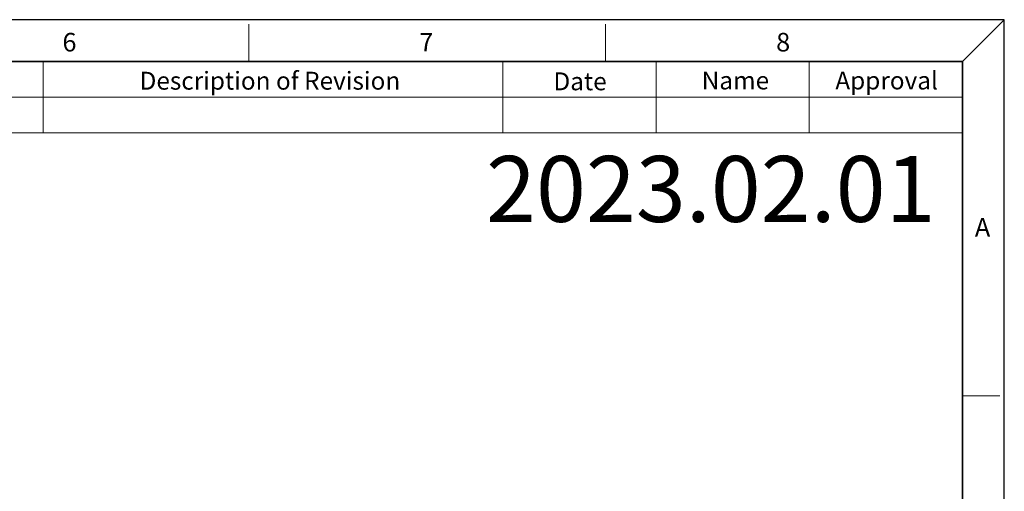
# Model space of a CAD drawing. Units: millimetres. Extents: x -3412 to -2651, y 414 to 938.
# Drawn here: x -2898 to -2651, y 820 to 938 of the extents above; entities that cross this region are included whole.
import ezdxf
from ezdxf.enums import TextEntityAlignment as Align

# ---------------------------------------------------------------- set-up
doc = ezdxf.new("R2010")
doc.units = ezdxf.units.MM
for name, color, linetype, lineweight in [('OUT_LINE', 3, 'Continuous', 35), ('문자', 2, 'Continuous', 20), ('외곽선', 3, 'Continuous', 35), ('외형선', 7, 'Continuous', 25), ('치수선', 2, 'Continuous', 13)]:
    doc.layers.add(name, color=color, linetype=linetype, lineweight=lineweight)
doc.styles.add('굴림', font='gulim.ttc')
doc.styles.add('굴림체', font='gulim.ttc')

# ---------------------------------------------------------------- blocks, each defined once
blk = doc.blocks.new('사외도')
at = {"layer": 'Defpoints'}
blk.add_lwpolyline([(0, 0), (297, 0), (297, 204.66), (0, 204.66)], close=True, dxfattribs=at)
at = {"layer": '외곽선'}
for p in [(13.474, 200.569), (292.909, 4.091)]:
    blk.add_line(p, (292.909, 200.569), dxfattribs=at)
at = {"layer": '치수선'}
for p, q in [((292.909, 200.569), (297, 204.66)), ((223.05, 200.569), (223.05, 204.207)), ((257.98, 200.569), (257.98, 204.207)), ((202.909, 200.569), (202.909, 193.569)), ((247.909, 193.569), (247.909, 200.569)), ((262.909, 193.569), (262.909, 200.569)), ((277.909, 193.569), (277.909, 200.569)), ((189.909, 197.069), (292.909, 197.069)), ((189.909, 193.569), (292.909, 193.569)), ((292.909, 167.822), (296.548, 167.822))]:
    blk.add_line(p, q, dxfattribs=at)
for s, height, style, p in [('6', 1.819, '굴림체', (204.809, 201.548)), ('7', 1.819, '굴림체', (239.738, 201.548)), ('8', 1.819, '굴림체', (274.668, 201.548)), ('Description of Revision', 1.74869, '굴림', (212.362, 197.809)), ('Date', 1.7487, '굴림', (252.871, 197.749)), ('Name', 1.7487, '굴림', (267.38, 197.834)), ('Approval', 1.7487, '굴림', (280.459, 197.831)), ('A', 1.819, '굴림체', (294.114, 183.42))]:
    blk.add_text(s, height=height, dxfattribs=dict(at, style=style)).set_placement(p)
blk = doc.blocks.new('아이케이 사내도')
at = {"layer": '외형선'}
blk.add_blockref('사외도', (638.893, 2.806), dxfattribs=at)

msp = doc.modelspace()

# ---------------------------------------------------------------- block references
at = {"layer": 'OUT_LINE', "xscale": 2.560264, "yscale": 2.560264, "zscale": 2.560264}
msp.add_blockref('아이케이 사내도', (-5047.53, 407.242), dxfattribs=at)

# ---------------------------------------------------------------- texts
at = {"layer": '문자', "ltscale": 5, "style": '굴림체'}
msp.add_text('2023.02.01', height=16.5252, dxfattribs=at).set_placement((-2668.636, 887.717), align=Align.RIGHT)

doc.saveas('drawing.dxf')
